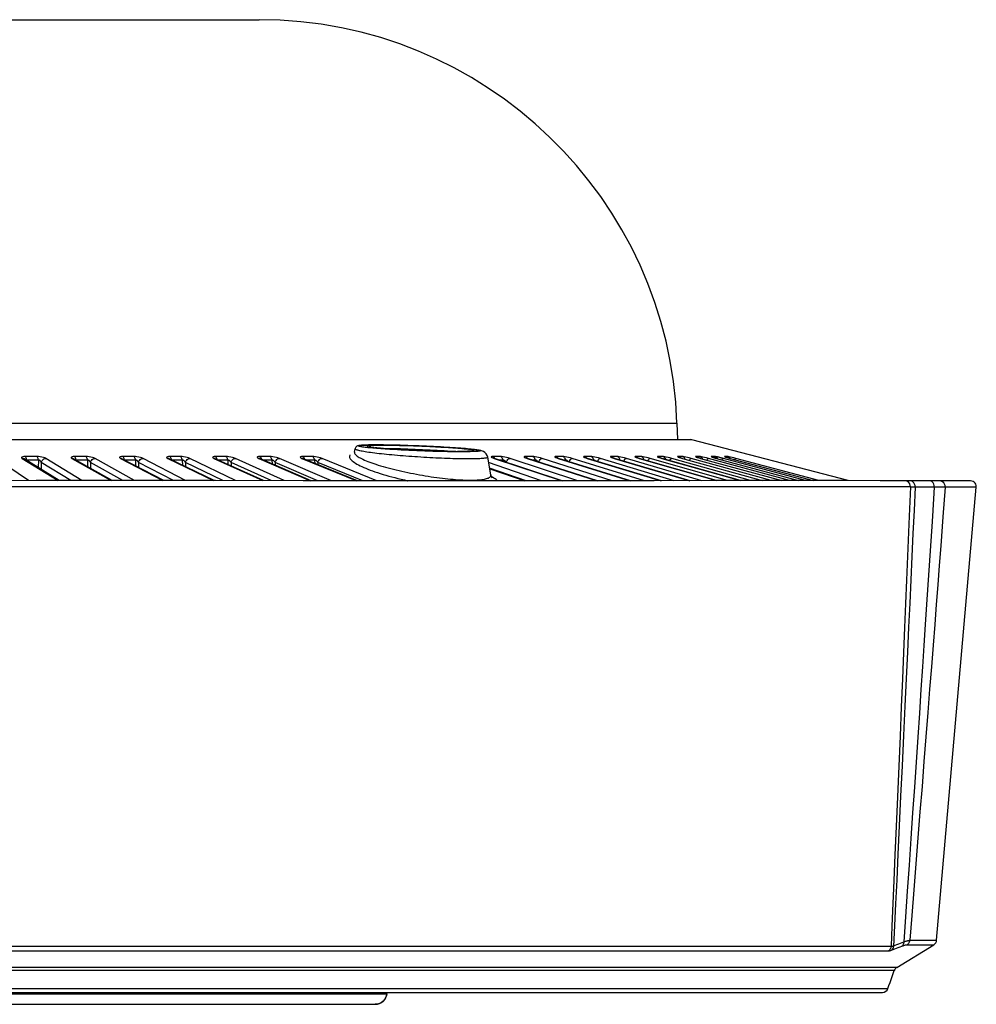
# Model space of a CAD drawing. Units: millimetres. Extents: x -922 to 437, y -325 to 509.
# Drawn here: x 45 to 127, y 0 to 85 of the extents above; entities that cross this region are included whole.
import ezdxf

# ---------------------------------------------------------------- set-up
doc = ezdxf.new("R2010")
doc.units = ezdxf.units.MM
doc.layers.add('AXIS_Front-View', color=7, linetype='Continuous')

msp = doc.modelspace()

# ---------------------------------------------------------------- linework, layer by layer
at = {"layer": 'AXIS_Front-View', "color": 7, "linetype": 'Continuous'}
for p, q in [((-65.5, 85), (65.5, 85)), ((-101.578, 50.16), (101.578, 50.16)), ((101.578, 50.16), (101.627, 48.75)), ((102.862, 48.734), (-102.862, 48.734)), ((-102.735, 48.75), (102.735, 48.75)), ((102.862, 48.734), (102.735, 48.75)), ((116.358, 45.206), (102.862, 48.734)), ((73.73, 47.658), (73.784, 47.961)), ((73.786, 47.944), (73.784, 47.961)), ((74.084, 48.185), (74.074, 48.195)), ((75.027, 48.104), (75.276, 48.068)), ((75.139, 48.088), (75.09, 48.096)), ((75.276, 48.068), (75.618, 48.031)), ((75.618, 48.031), (76.049, 47.992)), ((76.029, 48.245), (75.668, 48.241)), ((76.659, 47.96), (76.462, 47.96)), ((77.154, 47.954), (76.659, 47.96)), ((77.131, 47.915), (77.757, 47.879)), ((77.717, 47.942), (77.154, 47.954)), ((78.265, 48.209), (77.612, 48.226)), ((78.33, 47.925), (77.717, 47.942)), ((78.159, 47.858), (78.013, 47.866)), ((78.419, 47.846), (78.159, 47.858)), ((78.967, 47.902), (78.33, 47.925)), ((79.615, 47.875), (78.967, 47.902)), ((79.108, 47.815), (79.804, 47.788)), ((81.481, 47.772), (80.884, 47.809)), ((82.039, 47.733), (81.481, 47.772)), ((81.972, 48.065), (81.709, 48.081)), ((82.234, 48.048), (81.972, 48.065)), ((82.757, 47.978), (82.226, 48.017)), ((82.466, 48.032), (82.234, 48.048)), ((82.314, 47.73), (82.508, 47.729)), ((83.213, 47.938), (82.757, 47.978)), ((83.579, 47.9), (83.213, 47.938)), ((84.066, 47.801), (84.011, 47.831)), ((45.572, 45.205), (42.758, 47.127)), ((45.127, 47.116), (45.041, 47.127)), ((45.041, 47.127), (48.145, 45.207)), ((45.209, 47.081), (45.127, 47.116)), ((48.238, 45.207), (45.209, 47.081)), ((46.142, 47.288), (45.308, 47.288)), ((45.338, 47.262), (45.308, 47.288)), ((46.1, 46.97), (45.431, 46.97)), ((46.433, 46.97), (46.1, 46.97)), ((46.308, 47.288), (46.142, 47.288)), ((46.433, 46.97), (46.423, 46.33)), ((46.692, 46.782), (46.682, 46.17)), ((49.238, 45.207), (46.692, 46.782)), ((50.195, 45.208), (47.091, 47.127)), ((49.412, 47.116), (49.328, 47.127)), ((49.328, 47.127), (52.717, 45.209)), ((49.479, 47.089), (49.412, 47.116)), ((49.479, 47.089), (49.478, 47.089)), ((52.799, 45.209), (49.479, 47.089)), ((50.376, 47.288), (49.56, 47.288)), ((49.593, 47.262), (49.56, 47.288)), ((50.349, 46.97), (49.694, 46.97)), ((50.675, 46.97), (50.349, 46.97)), ((50.539, 47.288), (50.376, 47.288)), ((50.675, 46.97), (50.671, 46.414)), ((50.939, 46.782), (50.935, 46.264)), ((53.718, 45.209), (50.939, 46.782)), ((54.723, 45.209), (51.335, 47.127)), ((53.603, 47.116), (53.521, 47.127)), ((53.521, 47.127), (57.191, 45.209)), ((53.656, 47.095), (53.603, 47.116)), ((57.264, 45.209), (53.656, 47.095)), ((53.778, 47.288), (53.718, 47.288)), ((53.753, 47.262), (53.718, 47.288)), ((54.515, 47.288), (53.778, 47.288)), ((54.662, 46.97), (53.863, 46.97)), ((54.673, 47.288), (54.515, 47.288)), ((54.821, 46.97), (54.662, 46.97)), ((54.821, 46.97), (54.822, 46.486)), ((58.1, 45.209), (55.09, 46.782)), ((55.09, 46.782), (55.09, 46.345)), ((59.151, 45.208), (55.48, 47.127)), ((57.692, 47.116), (57.612, 47.127)), ((57.612, 47.127), (61.557, 45.208)), ((57.733, 47.1), (57.692, 47.116)), ((61.623, 45.208), (57.733, 47.1)), ((57.851, 47.288), (57.773, 47.288)), ((57.811, 47.262), (57.773, 47.288)), ((58.704, 47.288), (57.851, 47.288)), ((58.707, 46.97), (58.001, 46.97)), ((58.862, 46.97), (58.707, 46.97)), ((58.862, 46.97), (58.867, 46.549)), ((62.372, 45.208), (59.136, 46.782)), ((59.136, 46.782), (59.139, 46.416)), ((63.467, 45.207), (59.521, 47.127)), ((61.594, 47.127), (65.809, 45.206)), ((61.702, 47.105), (61.7, 47.106)), ((61.702, 47.104), (61.702, 47.105)), ((65.868, 45.206), (61.702, 47.104)), ((61.813, 47.288), (61.719, 47.288)), ((61.76, 47.262), (61.719, 47.288)), ((62.623, 47.288), (61.813, 47.288)), ((62.641, 46.97), (61.998, 46.97)), ((62.792, 46.97), (62.641, 46.97)), ((62.792, 46.97), (62.798, 46.605)), ((66.528, 45.206), (63.069, 46.782)), ((63.069, 46.782), (63.075, 46.479)), ((67.665, 45.205), (63.447, 47.127)), ((65.458, 47.127), (69.937, 45.204)), ((65.657, 47.288), (65.547, 47.288)), ((65.59, 47.262), (65.547, 47.288)), ((69.989, 45.204), (65.553, 47.109)), ((66.422, 47.288), (65.657, 47.288)), ((66.456, 46.97), (65.877, 46.97)), ((66.602, 46.97), (66.456, 46.97)), ((66.602, 46.97), (66.61, 46.655)), ((70.559, 45.204), (66.882, 46.782)), ((66.882, 46.782), (66.889, 46.535)), ((71.736, 45.203), (67.253, 47.127)), ((69.198, 47.127), (73.935, 45.201)), ((69.376, 47.288), (69.25, 47.288)), ((69.296, 47.262), (69.25, 47.288)), ((73.981, 45.201), (69.284, 47.111)), ((70.095, 47.288), (69.376, 47.288)), ((70.285, 46.97), (69.631, 46.97)), ((70.285, 46.97), (70.294, 46.7)), ((74.457, 45.201), (70.568, 46.782)), ((70.568, 46.782), (70.575, 46.586)), ((75.671, 45.2), (70.931, 47.127)), ((73.304, 47.273), (73.314, 47.218)), ((73.343, 47.423), (73.319, 47.376)), ((76.068, 47.509), (75.864, 47.532)), ((79.466, 47.231), (79.174, 47.249)), ((79.726, 47.215), (79.466, 47.231)), ((85.502, 45.699), (85.232, 47.23)), ((89.889, 45.195), (85.288, 46.765)), ((85.583, 47.212), (85.665, 47.173)), ((85.769, 47.288), (85.657, 47.288)), ((85.713, 47.262), (85.657, 47.288)), ((85.665, 47.173), (85.788, 47.127)), ((86.328, 47.288), (85.769, 47.288)), ((85.833, 47.12), (85.788, 47.127)), ((85.788, 47.127), (91.65, 45.196)), ((86.562, 46.97), (86.29, 46.97)), ((86.562, 46.97), (86.569, 46.878)), ((93.026, 45.196), (87.165, 47.127)), ((88.579, 47.288), (88.473, 47.288)), ((88.531, 47.262), (88.473, 47.288)), ((88.511, 47.173), (88.64, 47.127)), ((89.105, 47.288), (88.579, 47.288)), ((88.679, 47.121), (88.64, 47.127)), ((88.64, 47.127), (94.689, 45.197)), ((94.71, 45.197), (88.679, 47.121)), ((89.346, 46.97), (89.154, 46.97)), ((89.346, 46.97), (89.352, 46.907)), ((95.984, 45.198), (89.938, 47.127)), ((91.219, 47.288), (91.12, 47.288)), ((91.18, 47.262), (91.12, 47.288)), ((91.189, 47.173), (91.323, 47.127)), ((91.713, 47.288), (91.219, 47.288)), ((91.356, 47.122), (91.323, 47.127)), ((91.323, 47.127), (97.546, 45.199)), ((97.563, 45.199), (91.356, 47.122)), ((91.96, 46.97), (91.849, 46.97)), ((98.759, 45.199), (92.539, 47.127)), ((93.686, 47.288), (93.594, 47.288)), ((93.656, 47.262), (93.594, 47.288)), ((94.145, 47.288), (93.686, 47.288)), ((93.693, 47.173), (93.832, 47.127)), ((93.861, 47.123), (93.832, 47.127)), ((93.832, 47.127), (100.216, 45.201)), ((100.231, 45.201), (93.861, 47.123)), ((94.4, 46.97), (94.369, 46.97)), ((94.964, 47.127), (94.799, 47.173)), ((101.343, 45.202), (94.964, 47.127)), ((95.975, 47.288), (95.89, 47.288)), ((95.953, 47.262), (95.89, 47.288)), ((96.399, 47.288), (95.975, 47.288)), ((96.02, 47.173), (96.163, 47.127)), ((96.187, 47.124), (96.163, 47.127)), ((96.163, 47.127), (102.693, 45.203)), ((102.705, 45.203), (96.187, 47.124)), ((97.208, 47.127), (97.04, 47.173)), ((103.734, 45.204), (97.208, 47.127)), ((98.081, 47.288), (98.003, 47.288)), ((98.067, 47.262), (98.003, 47.288)), ((98.469, 47.288), (98.081, 47.288)), ((98.163, 47.173), (98.311, 47.127)), ((98.33, 47.125), (98.311, 47.127)), ((98.311, 47.127), (104.975, 45.205)), ((105.929, 45.206), (99.267, 47.127)), ((100.001, 47.288), (99.929, 47.288)), ((99.995, 47.262), (99.929, 47.288)), ((100.352, 47.288), (100.001, 47.288)), ((100.119, 47.173), (100.271, 47.127)), ((100.287, 47.125), (100.271, 47.127)), ((100.271, 47.127), (107.059, 45.207)), ((107.068, 45.207), (100.287, 47.125)), ((107.923, 45.207), (101.137, 47.127)), ((101.73, 47.288), (101.666, 47.288)), ((101.733, 47.262), (101.666, 47.288)), ((102.043, 47.288), (101.73, 47.288)), ((101.885, 47.173), (102.041, 47.127)), ((102.053, 47.126), (102.041, 47.127)), ((102.041, 47.127), (108.94, 45.208)), ((102.111, 47.283), (102.043, 47.288)), ((102.11, 47.262), (102.043, 47.288)), ((109.713, 45.208), (102.815, 47.127)), ((103.265, 47.288), (103.209, 47.288)), ((103.277, 47.262), (103.209, 47.288)), ((103.541, 47.288), (103.265, 47.288)), ((103.457, 47.173), (103.616, 47.127)), ((103.603, 47.283), (103.541, 47.288)), ((103.609, 47.262), (103.541, 47.288)), ((103.626, 47.126), (103.616, 47.127)), ((103.616, 47.127), (110.617, 45.209)), ((111.296, 45.209), (104.297, 47.127)), ((104.604, 47.288), (104.555, 47.288)), ((104.624, 47.262), (104.555, 47.288)), ((104.841, 47.288), (104.604, 47.288)), ((104.642, 47.236), (104.634, 47.24)), ((104.91, 47.262), (104.841, 47.288)), ((104.939, 47.143), (104.994, 47.127)), ((105.001, 47.127), (104.994, 47.127)), ((104.994, 47.127), (112.083, 45.209)), ((105.552, 47.116), (105.58, 47.127)), ((112.667, 45.209), (105.58, 47.127)), ((105.743, 47.288), (105.703, 47.288)), ((105.772, 47.262), (105.703, 47.288)), ((105.783, 47.288), (105.743, 47.288)), ((105.823, 47.23), (105.772, 47.262)), ((105.785, 47.244), (105.776, 47.247)), ((105.941, 47.288), (105.783, 47.288)), ((105.991, 47.283), (105.941, 47.288)), ((106.011, 47.262), (105.941, 47.288)), ((106.007, 47.173), (106.173, 47.127)), ((106.178, 47.127), (106.173, 47.127)), ((106.173, 47.127), (113.338, 45.209)), ((106.639, 47.116), (106.662, 47.127)), ((113.829, 45.208), (106.662, 47.127)), ((88.554, 45.195), (85.401, 46.27)), ((88.464, 45.195), (85.407, 46.238)), ((85.409, 46.228), (88.436, 45.195)), ((46.252, 45.206), (37.956, 45.199)), ((53.983, 45.209), (46.252, 45.206)), ((61.731, 45.208), (53.983, 45.209)), ((69.3, 45.204), (61.731, 45.208)), ((75.269, 45.2), (69.3, 45.204)), ((82.276, 45.196), (75.269, 45.2)), ((88.473, 45.195), (82.276, 45.196)), ((85.496, 45.612), (85.505, 45.654)), ((85.505, 45.654), (85.502, 45.699)), ((93.774, 45.196), (88.473, 45.195)), ((99.618, 45.2), (93.774, 45.196)), ((104.515, 45.205), (99.618, 45.2)), ((108.932, 45.208), (104.515, 45.205)), ((112.849, 45.209), (108.932, 45.208)), ((116.246, 45.206), (112.849, 45.209)), ((121.261, 45.194), (121.242, 45.194)), ((121.302, 45.193), (121.261, 45.194)), ((121.384, 45.192), (121.293, 45.193)), ((121.749, 45.188), (121.638, 45.189)), ((122.507, 45.187), (121.746, 45.188)), ((123.408, 45.185), (122.469, 45.187)), ((123.645, 45.185), (123.404, 45.185)), ((123.763, 45.186), (123.617, 45.185)), ((123.928, 45.185), (123.749, 45.186)), ((124.017, 45.186), (123.905, 45.185)), ((124.128, 45.187), (124.003, 45.186)), ((124.233, 45.187), (124.126, 45.187)), ((124.248, 45.188), (124.221, 45.187)), ((126.615, 45.189), (126.225, 45.19)), ((126.827, 45.188), (126.613, 45.189)), ((126.926, 45.188), (126.615, 45.189)), ((126.926, 45.188), (126.848, 45.188)), ((46.044, 44.675), (42.791, 44.673)), ((48.161, 44.677), (46.044, 44.675)), ((49.808, 44.678), (48.161, 44.677)), ((51.601, 44.678), (49.808, 44.678)), ((53.69, 44.679), (51.601, 44.678)), ((56.151, 44.679), (53.69, 44.679)), ((58.083, 44.678), (56.151, 44.679)), ((61.506, 44.678), (58.083, 44.678)), ((65.621, 44.676), (61.506, 44.678)), ((68.495, 44.675), (65.621, 44.676)), ((71.313, 44.673), (68.495, 44.675)), ((74.318, 44.67), (71.313, 44.673)), ((82.447, 44.666), (74.318, 44.67)), ((83.119, 44.666), (82.447, 44.666)), ((85.793, 44.665), (83.119, 44.666)), ((88.336, 44.664), (85.793, 44.665)), ((90.984, 44.664), (88.336, 44.664)), ((92.078, 44.665), (90.984, 44.664)), ((96.978, 44.667), (92.078, 44.665)), ((97.813, 44.668), (96.978, 44.667)), ((99.691, 44.669), (97.813, 44.668)), ((101.759, 44.671), (99.691, 44.669)), ((107.352, 44.676), (101.759, 44.671)), ((108.488, 44.677), (107.352, 44.676)), ((110.819, 44.678), (108.488, 44.677)), ((111.91, 44.679), (110.819, 44.678)), ((112.949, 44.679), (111.91, 44.679)), ((113.924, 44.679), (112.949, 44.679)), ((114.826, 44.678), (113.924, 44.679)), ((121.732, 44.664), (121.628, 42.144)), ((123.791, 44.636), (122.136, 44.644)), ((123.791, 44.636), (123.628, 42.138)), ((124.129, 44.637), (123.791, 44.636)), ((123.998, 5.526), (127.42, 44.644)), ((124.331, 44.638), (124.129, 44.637)), ((124.739, 44.644), (124.542, 42.074)), ((125.42, 44.644), (124.739, 44.644)), ((125.944, 44.645), (125.42, 44.644)), ((121.628, 42.144), (121.399, 36.621)), ((124.542, 42.074), (124.351, 39.575)), ((120.552, 3.176), (123.761, 5.143)), ((121.438, 5.143), (123.761, 5.143)), ((121.671, 5.526), (123.998, 5.526)), ((27.244, 4.609), (119.832, 4.609)), ((120.552, 3.176), (-120.552, 3.176)), ((120.342, 2.917), (-120.342, 2.917)), ((120.158, 2.398), (120.342, 2.917)), ((-119.79, 1.361), (119.79, 1.361)), ((-119.319, 1.029), (119.319, 1.029)), ((5.521, 0.913), (76.515, 0.913)), ((76.515, 0.913), (76.526, 1.029)), ((76.515, 0.913), (76.519, 0.91)), ((76.519, 0.91), (76.53, 1.029)), ((-61.148, 0), (75.523, 0))]:
    msp.add_line(p, q, dxfattribs=at)
for points in [[(73.73, 47.658), (73.729, 47.616), (73.739, 47.572), (73.76, 47.527), (73.793, 47.479), (73.838, 47.43), (73.894, 47.38), (73.961, 47.328), (74.039, 47.274), (74.128, 47.219)], [(75.969, 48.289), (75.73, 48.29), (75.508, 48.29), (75.303, 48.289), (75.115, 48.287), (74.944, 48.284), (74.79, 48.281), (74.652, 48.276), (74.529, 48.271), (74.42, 48.265), (74.325, 48.258), (74.241, 48.25), (74.169, 48.242), (74.108, 48.232), (74.051, 48.22), (73.995, 48.204), (73.931, 48.173), (73.847, 48.1), (73.79, 47.988), (73.785, 47.966)], [(75.864, 47.532), (75.667, 47.555), (75.477, 47.579), (75.297, 47.602), (75.124, 47.625), (74.961, 47.649), (74.808, 47.672), (74.664, 47.696), (74.531, 47.719), (74.408, 47.742), (74.296, 47.765), (74.195, 47.787), (74.106, 47.809), (74.027, 47.83), (73.96, 47.85), (73.903, 47.871), (73.858, 47.89), (73.823, 47.909), (73.799, 47.927), (73.786, 47.944)], [(74.074, 48.195), (74.074, 48.205), (74.085, 48.214), (74.107, 48.223), (74.139, 48.232), (74.183, 48.24)], [(74.765, 48.066), (74.65, 48.08), (74.546, 48.092), (74.452, 48.105), (74.368, 48.117), (74.294, 48.129), (74.231, 48.141), (74.179, 48.153), (74.137, 48.164), (74.105, 48.175), (74.084, 48.185)], [(74.183, 48.24), (74.236, 48.247), (74.3, 48.254), (74.375, 48.26), (74.459, 48.266), (74.554, 48.271), (74.658, 48.276), (74.771, 48.279)], [(75.821, 47.973), (75.646, 47.986), (75.479, 47.999), (75.319, 48.013), (75.167, 48.026), (75.024, 48.04), (74.89, 48.053), (74.765, 48.066)], [(74.771, 48.279), (74.894, 48.283), (75.026, 48.285), (75.167, 48.288), (75.316, 48.289), (75.473, 48.29), (75.639, 48.29), (75.812, 48.29)], [(74.973, 48.208), (74.867, 48.189), (74.825, 48.166)], [(74.825, 48.166), (74.878, 48.136), (75.027, 48.104)], [(75.668, 48.241), (75.378, 48.234), (75.144, 48.223), (74.973, 48.208)], [(75.09, 48.096), (75.048, 48.103), (75.012, 48.11), (74.984, 48.116), (74.979, 48.117)], [(75.4, 48.055), (75.325, 48.063), (75.256, 48.072), (75.194, 48.08), (75.139, 48.088)], [(76.241, 47.977), (76.113, 47.987), (75.991, 47.997), (75.875, 48.007), (75.767, 48.017), (75.665, 48.027), (75.57, 48.036), (75.482, 48.046)], [(75.812, 48.29), (75.992, 48.289), (76.179, 48.287), (76.373, 48.285), (76.573, 48.282), (76.779, 48.278), (76.99, 48.274), (77.206, 48.269), (77.426, 48.264), (77.651, 48.258), (77.878, 48.251), (78.109, 48.244), (78.342, 48.237), (78.578, 48.229), (78.815, 48.22), (79.054, 48.211), (79.293, 48.202), (79.533, 48.192), (79.772, 48.181), (80.012, 48.17), (80.25, 48.159), (80.486, 48.148), (80.721, 48.136), (80.953, 48.124), (81.183, 48.111), (81.409, 48.098), (81.631, 48.085), (81.848, 48.072), (82.061, 48.059), (82.268, 48.045), (82.469, 48.032), (82.663, 48.018), (82.849, 48.004), (83.028, 47.991)], [(82.988, 47.701), (82.821, 47.701), (82.648, 47.702), (82.469, 47.704), (82.284, 47.706), (82.093, 47.708), (81.896, 47.712), (81.695, 47.715), (81.489, 47.719), (81.279, 47.724), (81.065, 47.729), (80.848, 47.734), (80.627, 47.741), (80.403, 47.747), (80.177, 47.754), (79.949, 47.762), (79.719, 47.77), (79.489, 47.778), (79.257, 47.787), (79.025, 47.796), (78.793, 47.806), (78.562, 47.816), (78.332, 47.826), (78.104, 47.837), (77.877, 47.848), (77.653, 47.859), (77.432, 47.871), (77.214, 47.883), (77, 47.895), (76.79, 47.907), (76.585, 47.92), (76.385, 47.933), (76.191, 47.946), (76.003, 47.959), (75.821, 47.973)], [(77.683, 48.257), (77.371, 48.265), (77.067, 48.272), (76.774, 48.278), (76.492, 48.283), (76.223, 48.287), (75.969, 48.289)], [(77.612, 48.226), (77.007, 48.238), (76.481, 48.244), (76.029, 48.245)], [(76.049, 47.992), (76.557, 47.953), (77.131, 47.915)], [(77.312, 47.905), (77.142, 47.915), (76.978, 47.925), (76.819, 47.936), (76.665, 47.946), (76.517, 47.956), (76.376, 47.967), (76.241, 47.977)], [(78.013, 47.866), (77.849, 47.874), (77.666, 47.884), (77.487, 47.894), (77.312, 47.905)], [(80.256, 48.159), (79.943, 48.174), (79.625, 48.188), (79.303, 48.201), (78.978, 48.214), (78.651, 48.226), (78.325, 48.238), (78.002, 48.248), (77.683, 48.257)], [(77.757, 47.879), (78.421, 47.845), (79.108, 47.815)], [(79.639, 48.159), (78.946, 48.186), (78.265, 48.209)], [(79.614, 47.795), (79.413, 47.803), (79.212, 47.811), (79.011, 47.819), (78.812, 47.828), (78.615, 47.837), (78.419, 47.846)], [(80.425, 47.768), (80.213, 47.775), (80.014, 47.781), (79.814, 47.788), (79.614, 47.795)], [(80.884, 47.809), (80.258, 47.844), (79.615, 47.875)], [(80.996, 48.093), (80.326, 48.127), (79.639, 48.159)], [(79.804, 47.788), (80.492, 47.766), (81.155, 47.749)], [(81.709, 48.081), (81.436, 48.097), (81.153, 48.113), (80.862, 48.129), (80.562, 48.144), (80.256, 48.159)], [(81.87, 47.735), (81.702, 47.738), (81.53, 47.741), (81.352, 47.745), (81.171, 47.749), (80.985, 47.753), (80.796, 47.758), (80.604, 47.763), (80.425, 47.768)], [(82.226, 48.017), (81.634, 48.056), (80.996, 48.093)], [(81.155, 47.749), (81.771, 47.737), (82.314, 47.73)], [(82.484, 47.729), (82.339, 47.73), (82.189, 47.732), (82.032, 47.733), (81.87, 47.735)], [(83.118, 47.984), (82.912, 48), (82.695, 48.016), (82.466, 48.032)], [(82.484, 47.729), (82.782, 47.728), (83.159, 47.731)], [(83.488, 47.739), (83.404, 47.737), (83.313, 47.734), (83.215, 47.733), (83.11, 47.731), (82.998, 47.73), (82.88, 47.729), (82.755, 47.729), (82.623, 47.729)], [(84.604, 47.779), (84.594, 47.77), (84.573, 47.762), (84.543, 47.755), (84.502, 47.748), (84.451, 47.741), (84.391, 47.735), (84.321, 47.729), (84.242, 47.724), (84.154, 47.72), (84.057, 47.715), (83.951, 47.712), (83.837, 47.709), (83.715, 47.706), (83.584, 47.704), (83.446, 47.702), (83.301, 47.701), (83.148, 47.701), (82.988, 47.701)], [(83.028, 47.991), (83.198, 47.977), (83.359, 47.964), (83.512, 47.95), (83.655, 47.937), (83.789, 47.924), (83.913, 47.911), (84.027, 47.898), (84.132, 47.886), (84.226, 47.873), (84.31, 47.862), (84.383, 47.85), (84.446, 47.839), (84.499, 47.828), (84.541, 47.817), (84.572, 47.807), (84.593, 47.797), (84.604, 47.788), (84.604, 47.779)], [(85.232, 47.23), (85.186, 47.384), (85.097, 47.533), (84.989, 47.644), (84.881, 47.717), (84.79, 47.76), (84.71, 47.788), (84.637, 47.807), (84.565, 47.823), (84.487, 47.838), (84.402, 47.851), (84.307, 47.865), (84.202, 47.879), (84.085, 47.893), (83.955, 47.908), (83.813, 47.923), (83.659, 47.938), (83.491, 47.953), (83.311, 47.968), (83.118, 47.984)], [(83.159, 47.731), (83.464, 47.737), (83.71, 47.747)], [(83.755, 47.752), (83.699, 47.748), (83.635, 47.745), (83.565, 47.742), (83.488, 47.739)], [(84.011, 47.831), (83.849, 47.864), (83.579, 47.9)], [(83.71, 47.747), (83.893, 47.76), (84.012, 47.778), (84.066, 47.801)], [(83.848, 47.759), (83.805, 47.755), (83.755, 47.752)], [(83.94, 47.771), (83.94, 47.771), (83.931, 47.769), (83.911, 47.766), (83.883, 47.763), (83.848, 47.759)], [(45.308, 47.288), (45.183, 47.283), (45.086, 47.269), (45.016, 47.245), (44.982, 47.212), (44.99, 47.173), (45.041, 47.127)], [(45.431, 46.97), (45.422, 47.043), (45.408, 47.111), (45.389, 47.172), (45.365, 47.223), (45.338, 47.262)], [(45.431, 46.97), (45.411, 46.973), (45.393, 46.973), (45.386, 46.971)], [(47.091, 47.127), (46.993, 47.173), (46.878, 47.212), (46.739, 47.244), (46.592, 47.269), (46.45, 47.283), (46.308, 47.288)], [(46.433, 46.97), (46.425, 47.043), (46.41, 47.111), (46.391, 47.172), (46.366, 47.223), (46.339, 47.262), (46.308, 47.288)], [(46.692, 46.782), (46.682, 46.806), (46.671, 46.827), (46.659, 46.847), (46.647, 46.866), (46.634, 46.882), (46.621, 46.897), (46.607, 46.91), (46.594, 46.921), (46.581, 46.932), (46.567, 46.941), (46.553, 46.949), (46.539, 46.956), (46.524, 46.962), (46.509, 46.967), (46.492, 46.971), (46.474, 46.973), (46.454, 46.972), (46.433, 46.97)], [(46.692, 46.782), (46.722, 46.874), (46.772, 46.958), (46.838, 47.029), (46.916, 47.083), (47.002, 47.116), (47.091, 47.127)], [(49.56, 47.288), (49.438, 47.283), (49.347, 47.269), (49.283, 47.245), (49.254, 47.212), (49.27, 47.173), (49.328, 47.127)], [(49.694, 46.97), (49.685, 47.043), (49.67, 47.111), (49.649, 47.172), (49.623, 47.223), (49.593, 47.262)], [(51.335, 47.127), (51.231, 47.173), (51.11, 47.212), (50.968, 47.244), (50.82, 47.269), (50.678, 47.283), (50.539, 47.288)], [(50.675, 46.97), (50.666, 47.043), (50.65, 47.111), (50.629, 47.172), (50.602, 47.223), (50.572, 47.262), (50.539, 47.288)], [(50.939, 46.782), (50.929, 46.806), (50.917, 46.827), (50.904, 46.847), (50.891, 46.866), (50.878, 46.882), (50.864, 46.897), (50.85, 46.91), (50.836, 46.921), (50.823, 46.932), (50.809, 46.941), (50.795, 46.949), (50.781, 46.956), (50.766, 46.962), (50.75, 46.967), (50.733, 46.971), (50.715, 46.973), (50.696, 46.972), (50.675, 46.97)], [(50.939, 46.782), (50.97, 46.874), (51.02, 46.958), (51.085, 47.029), (51.163, 47.083), (51.248, 47.116), (51.335, 47.127)], [(53.718, 47.288), (53.6, 47.283), (53.513, 47.269), (53.455, 47.245), (53.433, 47.212), (53.456, 47.173), (53.521, 47.127)], [(53.863, 46.97), (53.853, 47.043), (53.836, 47.111), (53.814, 47.172), (53.786, 47.223), (53.753, 47.262)], [(55.48, 47.127), (55.37, 47.173), (55.245, 47.212), (55.101, 47.244), (54.951, 47.269), (54.81, 47.283), (54.673, 47.288)], [(54.821, 46.97), (54.811, 47.043), (54.794, 47.111), (54.771, 47.172), (54.742, 47.223), (54.709, 47.262), (54.673, 47.288)], [(55.09, 46.782), (55.078, 46.806), (55.066, 46.827), (55.052, 46.847), (55.038, 46.866), (55.024, 46.882), (55.01, 46.897), (54.996, 46.91), (54.982, 46.921), (54.968, 46.932), (54.954, 46.941), (54.94, 46.949), (54.925, 46.956), (54.91, 46.962), (54.895, 46.967), (54.878, 46.971), (54.86, 46.973), (54.841, 46.972), (54.821, 46.97)], [(55.09, 46.782), (55.121, 46.874), (55.171, 46.958), (55.236, 47.029), (55.312, 47.083), (55.395, 47.116), (55.48, 47.127)], [(57.773, 47.288), (57.659, 47.283), (57.577, 47.269), (57.525, 47.245), (57.511, 47.212), (57.54, 47.173), (57.612, 47.127)], [(57.93, 46.97), (57.919, 47.043), (57.901, 47.111), (57.876, 47.172), (57.846, 47.223), (57.811, 47.262)], [(59.521, 47.127), (59.404, 47.173), (59.275, 47.212), (59.128, 47.244), (58.978, 47.269), (58.838, 47.283), (58.704, 47.288)], [(58.862, 46.97), (58.852, 47.043), (58.833, 47.111), (58.808, 47.172), (58.778, 47.223), (58.743, 47.262), (58.704, 47.288)], [(59.136, 46.782), (59.123, 46.806), (59.11, 46.827), (59.096, 46.847), (59.081, 46.866), (59.066, 46.882), (59.052, 46.897), (59.037, 46.91), (59.023, 46.921), (59.009, 46.932), (58.994, 46.941), (58.98, 46.949), (58.965, 46.956), (58.951, 46.962), (58.935, 46.967), (58.918, 46.971), (58.901, 46.973), (58.882, 46.972), (58.862, 46.97)], [(59.136, 46.782), (59.167, 46.874), (59.217, 46.958), (59.281, 47.029), (59.356, 47.083), (59.437, 47.116), (59.521, 47.127)], [(61.719, 47.288), (61.609, 47.283), (61.532, 47.269), (61.487, 47.245), (61.478, 47.212), (61.515, 47.173), (61.594, 47.127)], [(61.702, 47.105), (61.671, 47.116), (61.594, 47.127)], [(61.877, 47.025), (61.874, 47.043), (61.855, 47.111), (61.829, 47.172), (61.797, 47.223), (61.76, 47.262)], [(63.447, 47.127), (63.325, 47.173), (63.192, 47.212), (63.043, 47.244), (62.893, 47.269), (62.754, 47.283), (62.623, 47.288)], [(62.792, 46.97), (62.78, 47.043), (62.761, 47.111), (62.734, 47.172), (62.701, 47.223), (62.664, 47.262), (62.623, 47.288)], [(63.069, 46.782), (63.056, 46.806), (63.041, 46.827), (63.026, 46.847), (63.011, 46.866), (62.996, 46.882), (62.981, 46.897), (62.966, 46.91), (62.951, 46.921), (62.937, 46.932), (62.923, 46.941), (62.908, 46.949), (62.893, 46.956), (62.878, 46.962), (62.863, 46.967), (62.846, 46.971), (62.829, 46.973), (62.811, 46.972), (62.792, 46.97)], [(63.069, 46.782), (63.101, 46.874), (63.15, 46.958), (63.213, 47.029), (63.287, 47.083), (63.366, 47.116), (63.447, 47.127)], [(65.547, 47.288), (65.441, 47.283), (65.37, 47.269), (65.331, 47.245), (65.329, 47.212), (65.372, 47.173), (65.458, 47.127)], [(65.555, 47.108), (65.533, 47.116), (65.458, 47.127)], [(65.712, 47.041), (65.712, 47.043), (65.691, 47.111), (65.664, 47.172), (65.629, 47.223), (65.59, 47.262)], [(67.253, 47.127), (67.126, 47.173), (66.989, 47.212), (66.838, 47.244), (66.688, 47.269), (66.55, 47.283), (66.422, 47.288)], [(66.602, 46.97), (66.589, 47.043), (66.569, 47.111), (66.54, 47.172), (66.506, 47.223), (66.466, 47.262), (66.422, 47.288)], [(66.882, 46.782), (66.868, 46.806), (66.853, 46.827), (66.837, 46.847), (66.821, 46.866), (66.806, 46.882), (66.79, 46.897), (66.775, 46.91), (66.76, 46.921), (66.746, 46.932), (66.731, 46.941), (66.716, 46.949), (66.702, 46.956), (66.687, 46.962), (66.671, 46.967), (66.655, 46.971), (66.638, 46.973), (66.62, 46.972), (66.602, 46.97)], [(66.882, 46.782), (66.914, 46.874), (66.963, 46.958), (67.025, 47.029), (67.097, 47.083), (67.175, 47.116), (67.253, 47.127)], [(69.25, 47.288), (69.149, 47.283), (69.083, 47.269), (69.05, 47.245), (69.056, 47.212), (69.106, 47.173), (69.198, 47.127)], [(69.284, 47.111), (69.27, 47.116), (69.198, 47.127)], [(69.284, 47.111), (69.262, 47.12), (69.248, 47.128), (69.247, 47.128)], [(69.42, 47.056), (69.403, 47.111), (69.373, 47.172), (69.337, 47.223), (69.296, 47.262)], [(70.931, 47.127), (70.799, 47.173), (70.658, 47.212), (70.506, 47.244), (70.355, 47.269), (70.22, 47.283), (70.095, 47.288)], [(70.285, 46.97), (70.272, 47.043), (70.25, 47.111), (70.22, 47.172), (70.183, 47.223), (70.141, 47.262), (70.095, 47.288)], [(70.568, 46.782), (70.553, 46.806), (70.537, 46.827), (70.521, 46.847), (70.504, 46.866), (70.488, 46.882), (70.472, 46.897), (70.457, 46.91), (70.442, 46.921), (70.427, 46.932), (70.412, 46.941), (70.398, 46.949), (70.383, 46.956), (70.368, 46.962), (70.353, 46.967), (70.337, 46.971), (70.32, 46.973), (70.302, 46.972), (70.285, 46.97)], [(70.568, 46.782), (70.6, 46.874), (70.649, 46.958), (70.71, 47.029), (70.78, 47.083), (70.855, 47.116), (70.931, 47.127)], [(73.319, 47.376), (73.305, 47.325), (73.304, 47.273)], [(73.314, 47.218), (73.336, 47.16), (73.37, 47.101), (73.416, 47.04), (73.473, 46.978), (73.543, 46.913), (73.625, 46.847), (73.718, 46.779), (73.823, 46.71), (73.94, 46.64), (74.069, 46.569), (74.209, 46.496), (74.361, 46.423), (74.525, 46.348), (74.699, 46.273), (74.885, 46.198), (75.08, 46.122), (75.286, 46.047), (75.501, 45.972), (75.724, 45.897), (75.956, 45.822), (76.195, 45.749), (76.441, 45.676), (76.694, 45.604), (76.953, 45.534), (77.218, 45.465), (77.487, 45.397), (77.761, 45.331), (78.039, 45.267), (78.319, 45.204), (78.347, 45.199)], [(74.128, 47.219), (74.228, 47.163), (74.338, 47.106), (74.46, 47.048), (74.591, 46.988)], [(74.591, 46.988), (74.733, 46.928), (74.885, 46.867), (75.047, 46.806), (75.218, 46.743), (75.399, 46.681), (75.587, 46.618), (75.784, 46.555), (75.989, 46.493), (76.2, 46.431), (76.417, 46.369), (76.641, 46.308), (76.869, 46.248), (77.103, 46.189), (77.341, 46.131), (77.582, 46.074), (77.827, 46.018), (78.075, 45.964), (78.325, 45.911), (78.576, 45.859), (78.829, 45.81), (79.083, 45.762), (79.336, 45.715), (79.59, 45.671), (79.843, 45.629), (80.095, 45.588), (80.345, 45.55), (80.594, 45.514), (80.84, 45.48), (81.083, 45.448), (81.324, 45.419), (81.561, 45.391), (81.794, 45.367), (82.022, 45.344), (82.246, 45.324), (82.465, 45.306), (82.679, 45.291), (82.887, 45.278), (83.089, 45.268), (83.285, 45.26), (83.473, 45.255), (83.655, 45.252), (83.831, 45.252), (83.998, 45.254)], [(78.687, 47.282), (78.431, 47.3), (78.176, 47.319), (77.924, 47.338), (77.675, 47.358), (77.431, 47.379), (77.19, 47.399), (76.954, 47.421), (76.724, 47.442), (76.499, 47.464), (76.28, 47.487), (76.068, 47.509)], [(79.174, 47.249), (78.946, 47.264), (78.687, 47.282)], [(80.501, 47.173), (80.244, 47.186), (79.986, 47.2), (79.726, 47.215)], [(83.079, 47.086), (82.873, 47.089), (82.659, 47.093), (82.439, 47.098), (82.213, 47.104), (81.982, 47.111), (81.745, 47.119), (81.504, 47.128), (81.258, 47.138), (81.009, 47.149), (80.756, 47.161), (80.501, 47.173)], [(85.232, 47.23), (85.229, 47.215), (85.214, 47.2), (85.187, 47.186), (85.149, 47.173), (85.098, 47.161), (85.037, 47.149), (84.964, 47.138), (84.879, 47.128), (84.784, 47.119), (84.678, 47.111), (84.561, 47.104), (84.434, 47.098), (84.297, 47.093), (84.15, 47.089), (83.993, 47.085), (83.828, 47.083), (83.653, 47.082), (83.47, 47.082), (83.279, 47.083), (83.079, 47.086)], [(85.657, 47.288), (85.582, 47.283), (85.545, 47.269), (85.544, 47.245), (85.583, 47.212)], [(91.674, 45.196), (85.826, 47.123), (85.775, 47.141), (85.736, 47.156), (85.713, 47.166), (85.71, 47.168)], [(85.842, 47.117), (85.809, 47.172), (85.765, 47.223), (85.713, 47.262)], [(87.165, 47.127), (87.01, 47.173), (86.857, 47.212), (86.701, 47.244), (86.556, 47.269), (86.433, 47.283), (86.328, 47.288)], [(86.562, 46.97), (86.546, 47.043), (86.519, 47.111), (86.482, 47.172), (86.437, 47.223), (86.385, 47.262), (86.328, 47.288)], [(86.851, 46.782), (86.832, 46.806), (86.813, 46.827), (86.794, 46.847), (86.775, 46.866), (86.757, 46.882), (86.74, 46.897), (86.723, 46.91), (86.708, 46.921), (86.692, 46.932), (86.678, 46.941), (86.663, 46.949), (86.649, 46.956), (86.635, 46.962), (86.62, 46.967), (86.606, 46.971), (86.591, 46.973), (86.576, 46.972), (86.562, 46.97)], [(86.851, 46.782), (86.884, 46.874), (86.928, 46.958), (86.982, 47.029), (87.042, 47.083), (87.104, 47.116), (87.165, 47.127)], [(88.473, 47.288), (88.403, 47.283), (88.372, 47.269), (88.378, 47.245), (88.424, 47.212), (88.511, 47.173)], [(88.657, 47.129), (88.63, 47.172), (88.584, 47.223), (88.531, 47.262)], [(88.679, 47.121), (88.626, 47.139), (88.583, 47.155), (88.552, 47.168), (88.544, 47.171)], [(89.938, 47.127), (89.779, 47.173), (89.624, 47.212), (89.469, 47.244), (89.325, 47.269), (89.205, 47.283), (89.105, 47.288)], [(89.346, 46.97), (89.33, 47.043), (89.302, 47.111), (89.264, 47.172), (89.218, 47.223), (89.164, 47.262), (89.105, 47.288)], [(89.635, 46.782), (89.615, 46.806), (89.596, 46.827), (89.576, 46.847), (89.557, 46.866), (89.539, 46.882), (89.521, 46.897), (89.505, 46.91), (89.489, 46.921), (89.474, 46.932), (89.459, 46.941), (89.445, 46.949), (89.43, 46.956), (89.416, 46.962), (89.402, 46.967), (89.388, 46.971), (89.374, 46.973), (89.36, 46.972), (89.346, 46.97)], [(89.635, 46.782), (89.667, 46.874), (89.711, 46.958), (89.763, 47.029), (89.82, 47.083), (89.88, 47.116), (89.938, 47.127)], [(91.12, 47.288), (91.056, 47.283), (91.031, 47.269), (91.044, 47.245), (91.096, 47.212), (91.189, 47.173)], [(91.303, 47.14), (91.282, 47.172), (91.235, 47.223), (91.18, 47.262)], [(91.356, 47.122), (91.298, 47.142), (91.251, 47.158), (91.215, 47.172), (91.205, 47.176)], [(92.221, 47.212), (92.065, 47.244), (91.924, 47.269), (91.808, 47.283), (91.713, 47.288)], [(91.96, 46.97), (91.943, 47.043), (91.915, 47.111), (91.876, 47.172), (91.828, 47.223), (91.773, 47.262), (91.713, 47.288)], [(92.16, 46.873), (92.15, 46.882), (92.133, 46.897), (92.116, 46.91), (92.1, 46.921), (92.085, 46.932), (92.07, 46.941), (92.056, 46.949), (92.042, 46.956), (92.028, 46.962), (92.014, 46.967), (92.001, 46.971), (91.987, 46.973), (91.973, 46.972), (91.96, 46.97)], [(92.539, 47.127), (92.377, 47.173), (92.221, 47.212)], [(92.268, 46.84), (92.28, 46.874), (92.323, 46.958), (92.373, 47.029), (92.428, 47.083), (92.484, 47.116), (92.539, 47.127)], [(93.594, 47.288), (93.536, 47.283), (93.517, 47.269), (93.536, 47.245), (93.595, 47.212), (93.693, 47.173)], [(93.774, 47.151), (93.761, 47.172), (93.712, 47.223), (93.656, 47.262)], [(93.861, 47.123), (93.797, 47.143), (93.747, 47.161), (93.706, 47.176), (93.679, 47.187), (93.666, 47.193), (93.665, 47.193)], [(94.799, 47.173), (94.641, 47.212), (94.487, 47.244), (94.348, 47.269), (94.235, 47.283), (94.145, 47.288)], [(94.4, 46.97), (94.382, 47.043), (94.353, 47.111), (94.313, 47.172), (94.264, 47.223), (94.207, 47.262), (94.145, 47.288)], [(94.54, 46.918), (94.536, 46.921), (94.52, 46.932), (94.506, 46.941), (94.492, 46.949), (94.478, 46.956), (94.465, 46.962), (94.451, 46.967), (94.438, 46.971), (94.425, 46.973), (94.412, 46.972), (94.4, 46.97)], [(94.715, 46.865), (94.718, 46.874), (94.759, 46.958), (94.807, 47.029), (94.86, 47.083), (94.913, 47.116), (94.964, 47.127)], [(95.89, 47.288), (95.838, 47.283), (95.825, 47.269), (95.851, 47.245), (95.915, 47.212), (96.02, 47.173)], [(96.067, 47.162), (96.06, 47.172), (96.01, 47.223), (95.953, 47.262)], [(96.187, 47.124), (96.139, 47.138), (96.085, 47.156), (96.038, 47.172), (96.001, 47.186), (95.976, 47.196), (95.972, 47.198)], [(97.04, 47.173), (96.882, 47.212), (96.729, 47.244), (96.592, 47.269), (96.484, 47.283), (96.399, 47.288)], [(96.659, 46.97), (96.642, 47.043), (96.612, 47.111), (96.571, 47.172), (96.52, 47.223), (96.462, 47.262), (96.399, 47.288)], [(96.983, 46.89), (97.015, 46.958), (97.061, 47.029), (97.111, 47.083), (97.16, 47.116), (97.208, 47.127)], [(98.003, 47.288), (97.957, 47.283), (97.951, 47.269), (97.983, 47.245), (98.054, 47.212), (98.163, 47.173)], [(98.177, 47.173), (98.126, 47.223), (98.067, 47.262)], [(104.985, 45.205), (98.317, 47.129), (98.25, 47.149), (98.192, 47.167), (98.145, 47.184), (98.11, 47.197), (98.088, 47.206), (98.085, 47.207)], [(99.267, 47.127), (99.097, 47.173), (98.938, 47.212), (98.786, 47.244), (98.653, 47.269), (98.548, 47.283), (98.469, 47.288)], [(98.735, 46.97), (98.717, 47.043), (98.686, 47.111), (98.644, 47.172), (98.593, 47.223), (98.534, 47.262), (98.469, 47.288)], [(99.066, 46.913), (99.086, 46.958), (99.13, 47.029), (99.177, 47.083), (99.223, 47.116), (99.267, 47.127)], [(99.929, 47.288), (99.89, 47.283), (99.89, 47.269), (99.928, 47.245), (100.005, 47.212), (100.119, 47.173)], [(100.094, 47.185), (100.055, 47.223), (99.995, 47.262)], [(100.287, 47.125), (100.213, 47.147), (100.151, 47.166), (100.099, 47.183), (100.057, 47.198), (100.028, 47.209), (100.012, 47.216), (100.011, 47.217)], [(101.137, 47.127), (100.965, 47.173), (100.806, 47.212), (100.656, 47.244), (100.525, 47.269), (100.425, 47.283), (100.352, 47.288)], [(100.606, 47.035), (100.604, 47.043), (100.573, 47.111), (100.53, 47.172), (100.478, 47.223), (100.418, 47.262), (100.352, 47.288)], [(100.959, 46.935), (100.969, 46.958), (101.011, 47.029), (101.054, 47.083), (101.097, 47.116), (101.137, 47.127)], [(101.666, 47.288), (101.633, 47.283), (101.638, 47.269), (101.683, 47.245), (101.766, 47.212), (101.885, 47.173)], [(101.821, 47.197), (101.794, 47.223), (101.733, 47.262)], [(102.053, 47.126), (102.045, 47.128), (101.972, 47.149), (101.907, 47.169), (101.852, 47.186), (101.806, 47.202), (101.773, 47.214), (101.752, 47.223), (101.749, 47.224)], [(102.293, 47.057), (102.268, 47.111), (102.225, 47.172), (102.172, 47.223), (102.11, 47.262)], [(102.815, 47.127), (102.641, 47.173), (102.482, 47.212), (102.334, 47.244), (102.207, 47.269), (102.111, 47.283)], [(102.658, 46.956), (102.659, 46.958), (102.699, 47.029), (102.739, 47.083), (102.779, 47.116), (102.815, 47.127)], [(103.209, 47.288), (103.182, 47.283), (103.194, 47.269), (103.245, 47.245), (103.333, 47.212), (103.457, 47.173)], [(103.355, 47.208), (103.339, 47.223), (103.277, 47.262)], [(103.626, 47.126), (103.552, 47.147), (103.487, 47.166), (103.431, 47.183), (103.382, 47.198), (103.343, 47.212), (103.312, 47.223), (103.306, 47.225)], [(104.297, 47.127), (104.122, 47.173), (103.963, 47.212), (103.817, 47.244), (103.694, 47.269), (103.603, 47.283)], [(103.783, 47.082), (103.769, 47.111), (103.725, 47.172), (103.671, 47.223), (103.609, 47.262)], [(104.165, 46.977), (104.191, 47.029), (104.229, 47.083), (104.265, 47.116), (104.297, 47.127)], [(104.555, 47.288), (104.541, 47.287), (104.536, 47.284), (104.538, 47.279), (104.548, 47.271), (104.568, 47.262), (104.593, 47.251), (104.622, 47.24), (104.654, 47.229), (104.688, 47.217), (104.723, 47.206), (104.76, 47.195), (104.8, 47.183), (104.842, 47.17), (104.888, 47.157), (104.939, 47.143)], [(104.692, 47.218), (104.687, 47.223), (104.624, 47.262)], [(105.001, 47.127), (104.921, 47.149), (104.853, 47.168), (104.792, 47.186), (104.74, 47.202), (104.697, 47.216), (104.664, 47.228), (104.642, 47.236)], [(105.58, 47.127), (105.517, 47.144), (105.456, 47.16), (105.398, 47.175), (105.342, 47.189), (105.29, 47.202), (105.241, 47.213), (105.196, 47.224), (105.154, 47.233), (105.114, 47.242), (105.077, 47.25), (105.042, 47.257), (105.008, 47.264), (104.976, 47.27), (104.945, 47.275), (104.915, 47.28), (104.887, 47.284), (104.862, 47.287), (104.841, 47.288)], [(105.075, 47.106), (105.072, 47.111), (105.028, 47.172), (104.973, 47.223), (104.91, 47.262)], [(105.471, 46.998), (105.486, 47.029), (105.52, 47.083), (105.552, 47.116)], [(105.703, 47.288), (105.689, 47.283), (105.713, 47.269), (105.776, 47.245), (105.875, 47.212), (106.007, 47.173)], [(106.178, 47.127), (106.123, 47.141), (106.062, 47.158), (106.005, 47.175), (105.952, 47.19), (105.905, 47.204), (105.865, 47.217), (105.83, 47.228), (105.803, 47.237), (105.785, 47.244)], [(106.662, 47.127), (106.486, 47.173), (106.329, 47.212), (106.188, 47.244), (106.073, 47.269), (105.991, 47.283)], [(106.16, 47.132), (106.13, 47.172), (106.075, 47.223), (106.011, 47.262)], [(106.575, 47.02), (106.579, 47.029), (106.61, 47.083), (106.639, 47.116)], [(83.998, 45.254), (84.159, 45.258), (84.311, 45.265), (84.455, 45.274), (84.592, 45.286), (84.719, 45.3), (84.838, 45.316), (84.948, 45.335), (85.048, 45.357), (85.139, 45.38), (85.221, 45.407), (85.292, 45.435), (85.354, 45.466), (85.405, 45.499), (85.446, 45.534), (85.476, 45.572), (85.496, 45.612)], [(85.502, 45.698), (85.509, 45.663), (85.561, 45.52), (85.601, 45.456)], [(86.072, 45.195), (86.029, 45.238), (85.955, 45.301), (85.869, 45.365), (85.77, 45.432), (85.659, 45.5), (85.545, 45.564)], [(121.242, 45.194), (119.107, 45.199), (116.246, 45.206)], [(121.732, 44.664), (121.722, 44.8), (121.675, 44.928), (121.597, 45.039), (121.493, 45.124), (121.37, 45.177), (121.261, 45.194)], [(121.66, 45.188), (121.503, 45.19), (121.38, 45.192)], [(122.136, 44.644), (122.13, 44.781), (122.096, 44.911), (122.035, 45.025), (121.952, 45.112), (121.854, 45.168), (121.749, 45.188)], [(123.791, 44.636), (123.786, 44.774), (123.753, 44.905), (123.693, 45.019), (123.611, 45.108), (123.513, 45.165), (123.408, 45.185)], [(126.225, 45.19), (125.678, 45.189), (124.974, 45.188), (124.248, 45.188)], [(124.739, 44.644), (124.732, 44.781), (124.688, 44.911), (124.611, 45.025), (124.507, 45.112), (124.383, 45.168), (124.248, 45.188)], [(127.42, 44.644), (127.422, 44.67), (127.413, 44.784), (127.379, 44.892), (127.32, 44.99), (127.241, 45.073), (127.146, 45.135), (127.039, 45.174), (126.926, 45.188)], [(117.753, 44.673), (117.113, 44.675), (116.416, 44.676), (115.658, 44.677), (114.826, 44.678)], [(120.676, 44.665), (119.855, 44.668), (119.39, 44.669), (118.887, 44.67), (117.753, 44.673)], [(122.136, 44.644), (122.043, 42.643), (121.95, 40.639), (121.858, 38.647), (121.764, 36.645), (121.671, 34.636), (121.574, 32.567), (121.473, 30.405), (121.367, 28.134), (121.254, 25.726), (121.136, 23.216), (121.013, 20.598), (120.889, 17.976), (120.767, 15.406), (120.652, 12.966), (120.546, 10.741), (120.448, 8.688), (120.358, 6.801)], [(121.732, 44.664), (121.396, 44.664), (121.043, 44.665), (120.676, 44.665)], [(122.136, 44.644), (122.05, 44.646), (121.971, 44.649), (121.9, 44.652), (121.836, 44.655), (121.779, 44.659), (121.732, 44.664)], [(124.675, 44.642), (124.502, 44.639), (124.449, 44.639), (124.392, 44.638), (124.331, 44.638)], [(124.739, 44.644), (124.709, 44.643), (124.675, 44.642)], [(127.072, 44.646), (126.918, 44.646), (126.748, 44.646), (126.566, 44.646), (125.944, 44.645)], [(127.42, 44.644), (127.419, 44.644), (127.072, 44.646)], [(123.628, 42.138), (123.571, 41.257), (123.461, 39.569)], [(123.461, 39.569), (123.35, 37.882), (123.24, 36.202), (123.128, 34.502), (123.014, 32.774), (122.896, 30.989), (122.772, 29.12), (122.642, 27.174), (122.506, 25.143), (122.366, 23.049), (122.222, 20.911), (122.075, 18.733), (121.926, 16.533), (121.775, 14.302), (121.619, 12.025), (121.464, 9.76), (121.311, 7.553), (121.162, 5.396)], [(124.351, 39.575), (124.221, 37.887), (124.092, 36.207), (123.961, 34.511), (123.827, 32.784), (123.689, 31.004), (123.544, 29.14), (123.393, 27.2), (123.235, 25.177), (123.071, 23.091), (122.904, 20.961), (122.733, 18.793), (122.559, 16.603), (122.383, 14.385), (122.202, 12.124), (122.022, 9.871), (121.845, 7.677), (121.671, 5.526)], [(121.399, 36.621), (121.314, 34.601), (121.228, 32.528), (121.137, 30.359), (121.042, 28.086), (120.941, 25.674), (120.835, 23.162), (120.724, 20.544), (120.613, 17.916), (120.504, 15.348), (120.401, 12.902), (120.306, 10.678)], [(120.306, 10.678), (120.138, 6.734), (120.064, 5.005)], [(120.358, 6.801), (120.271, 4.985), (120.256, 4.91), (120.23, 4.84), (120.194, 4.776), (120.149, 4.722), (120.096, 4.677)], [(120.275, 5.063), (120.423, 5.117), (120.571, 5.172), (120.718, 5.227), (120.866, 5.283), (121.014, 5.339), (121.162, 5.396)], [(121.162, 5.396), (121.158, 5.319), (121.143, 5.245), (121.117, 5.175), (121.082, 5.113), (121.037, 5.059), (120.985, 5.015)], [(120.985, 5.015), (121.048, 5.039), (121.107, 5.06), (121.162, 5.08), (121.214, 5.096), (121.261, 5.11), (121.305, 5.122), (121.344, 5.131), (121.38, 5.138), (121.411, 5.141), (121.438, 5.143)], [(121.162, 5.396), (121.233, 5.42), (121.299, 5.442), (121.361, 5.461), (121.419, 5.477), (121.472, 5.492), (121.521, 5.504), (121.565, 5.513), (121.605, 5.52), (121.64, 5.524), (121.671, 5.526)], [(121.671, 5.526), (121.658, 5.449), (121.634, 5.375), (121.599, 5.306), (121.554, 5.243), (121.5, 5.188), (121.438, 5.143)], [(26.762, 5.063), (26.845, 5.044), (26.931, 5.028), (27.02, 5.017), (27.11, 5.009), (27.203, 5.005), (120.064, 5.005)], [(120.064, 5.005), (120.053, 4.926), (120.03, 4.849), (119.995, 4.778), (119.95, 4.713), (119.895, 4.656), (119.832, 4.609)], [(119.832, 4.609), (119.862, 4.611), (119.898, 4.617), (119.939, 4.626), (119.986, 4.639), (120.038, 4.656), (120.096, 4.677)], [(120.064, 5.005), (120.088, 5.005), (120.116, 5.009), (120.149, 5.017), (120.187, 5.028), (120.229, 5.044), (120.275, 5.063)], [(120.096, 4.677), (120.244, 4.732), (120.392, 4.788), (120.54, 4.844), (120.688, 4.9), (120.836, 4.957), (120.985, 5.015)], [(119.79, 1.361), (119.882, 1.62), (119.974, 1.879), (120.158, 2.398)], [(76.515, 0.913), (76.483, 0.733), (76.42, 0.565), (76.327, 0.409), (76.203, 0.269), (76.055, 0.154), (75.886, 0.069), (75.706, 0.017), (75.523, 0)]]:
    msp.add_lwpolyline(points, dxfattribs=at)
for centre, radius, start, end in [((65.5, 48.9), 36.1, 2, 90), ((123.5, 5.569), 0.5, 301.5, 355), ((120.813, 2.75), 0.5, 121.5, 160.53372), ((75.523, 1), 1, 270, 354.84232), ((119.319, 1.529), 0.5, 270, 340.35868)]:
    msp.add_arc(centre, radius, start, end, dxfattribs=at)

doc.saveas('drawing.dxf')
